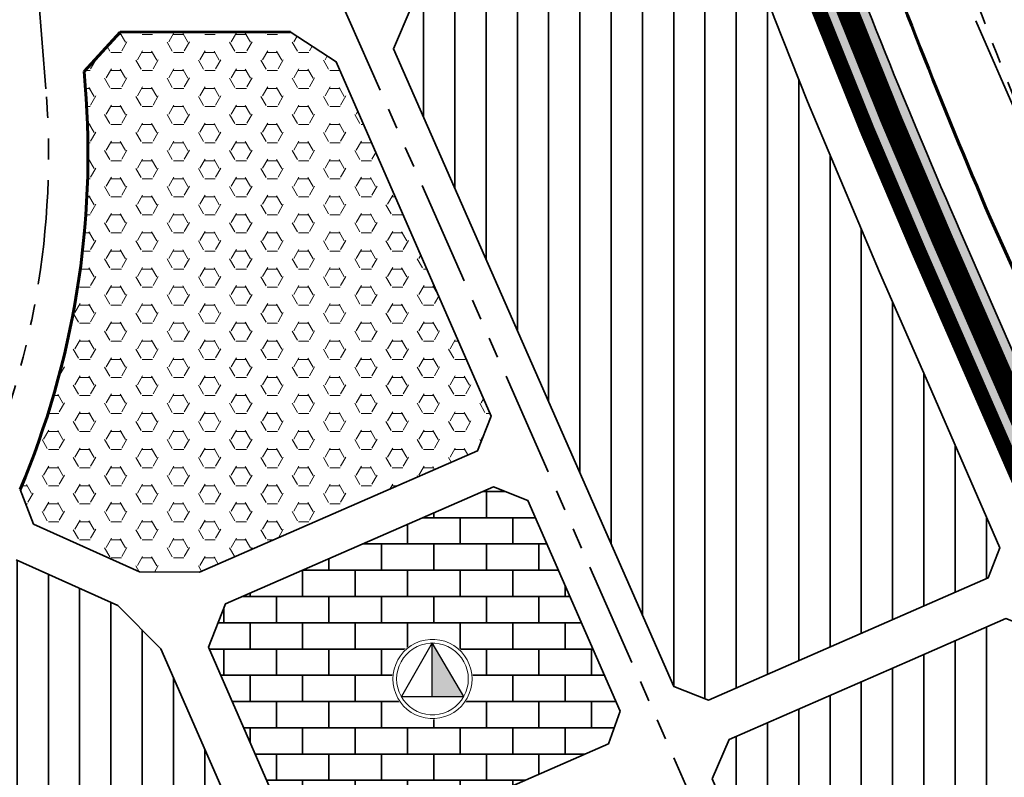
# Model space of a CAD drawing. Extents: x 560869 to 620941, y 2303175 to 2328783.
# Drawn here: x 581226 to 581526, y 2313065 to 2313296 of the extents above; entities that cross this region are included whole.
import ezdxf

# ---------------------------------------------------------------- set-up
doc = ezdxf.new("R2010")
doc.units = 0
for name, pattern in [('CENTER2', [1.125, 0.75, -0.125, 0.125, -0.125]), ('DASHED', [0.75, 0.5, -0.25]), ('PHANTOM', [63.49999999999997, 31.75, -6.349999999999998, 6.349999999999998, -6.349999999999998, 6.349999999999998, -6.349999999999998])]:
    doc.linetypes.add(name, pattern=pattern)
for name, color, linetype, lineweight in [('4-hach dtht', 30, 'Continuous', 35), ('@- DAT CAY XANH CANH QUAN', 90, 'Continuous', 20), ('A_CKV_4lan', 32, 'PHANTOM', 35), ('bo khu o', 5, 'Continuous', 35), ('bo o dat', 3, 'Continuous', 35), ('bomoi', 204, 'Continuous', 35), ('DATCXKHUO', 84, 'Continuous', 35), ('DATTH-NT', 21, 'Continuous', 35), ('duong do dam', 20, 'Continuous', 60), ('KIHIEU', 7, 'Continuous', 25)]:
    doc.layers.add(name, color=color, linetype=linetype, lineweight=lineweight)
pattern_1 = [(0, (0, 0), (0, 7.149038), [4.1275, -4.1275]), (59.99999999999999, (0, 0), (-6.191248520620295, 3.574519), [4.1275, -4.1275]), (120, (2.06375, 3.574519), (-6.191248520620295, -3.574518999999998), [4.127499999999999, -4.127499999999999])]
pattern_2 = [(0, (0, 0), (0, 5.499259999999999), [3.174999999999999, -6.349999999999999]), (120, (0, 0), (-4.762498862015612, -2.749629999999998), [3.174999999999999, -6.349999999999998]), (59.99999999999999, (3.174999999999999, 0), (-4.762498862015612, 2.74963), [3.174999999999999, -6.349999999999999])]
pattern_3 = [(0, (0, 0), (0, 8), []), (90, (0, 0), (-7.999999999999999, 8), [8, -8])]
pattern_4 = [(90, (0, 0), (-9.524999999999999, 1.77635683940025e-15), [])]

# ---------------------------------------------------------------- blocks, each defined once
blk = doc.blocks.new('trung hoc cs')
at = {"lineweight": 13}
blk.add_wipeout([(-1.6166857138366124, 15.3817370913536), (-4.779400218612175, 14.709481370753153), (-7.7332319995931655, 13.394350730373333), (-10.349084434130194, 11.493822689682773), (-12.51263221865548, 9.090959444288494), (-14.129317932492095, 6.290777647632133), (-15.128484653248774, 3.215658681074757), (-15.46646399963647, 4.376943252282217e-12), (-15.128484653248774, -3.2156586810097387), (-14.129317932492095, -6.290777647567118), (-12.51263221865548, -9.09095944422348), (-10.349084434130194, -11.493822689674019), (-7.7332319995931655, -13.39435073025205), (-4.779400218612175, -14.709481370631867), (-1.6166857138366124, -15.381737091344839), (1.6166857137803528, -15.381737091344839), (4.7794002185559155, -14.709481370631867), (7.733231999536906, -13.39435073025205), (10.349084434073935, -11.493822689674019), (12.512632218655487, -9.09095944422348), (14.129317932435837, -6.290777647567118), (15.128484653192515, -3.2156586810097387), (15.466463999636478, 4.376943252282217e-12), (15.128484653192515, 3.215658681074757), (14.129317932435837, 6.290777647632133), (12.512632218655487, 9.090959444288494), (10.349084434073935, 11.493822689682773), (7.733231999536906, 13.394350730373333), (4.7794002185559155, 14.709481370753153), (1.6166857137803528, 15.3817370913536)], dxfattribs=at).dxf.layer = 'KIHIEU'
at = {"layer": 'KIHIEU', "ltscale": 300}
blk.add_hatch(color=256, dxfattribs=at).paths.add_polyline_path([(-0.1220126864966005, 13.61995099959983), (-0.217581199342385, 13.61995099959983), (-0.2175811992492526, -6.718204138753058), (11.87318540709093, -6.709423696202281)])
blk.add_line((-0.217581199342385, 13.61995099959983), (-0.2175811992958188, -6.709423696202281), dxfattribs=at)
at = {"layer": 'KIHIEU', "lineweight": 13}
for points in [[(-0.9468626594504863, 15.04995099959983), (-2.825655388064007, 14.81260428185094), (-4.659885843477864, 14.34165394617337), (-6.420627115495688, 13.64452716033437), (-8.080111262401353, 12.7322180303128), (-9.612167227864566, 11.61911421596008), (-10.992633574003, 10.3227700297088), (-12.19973952204054, 8.863629593684038), (-13.21444829019471, 7.264704423960648), (-14.02075731477451, 5.551210525773939), (-14.60595062078583, 3.750170721421568), (-14.96079936038276, 1.889988484499556), (-15.07970735706831, 2.802733600759666e-10), (-14.96079936038276, -1.889988483939009), (-14.60595062078583, -3.750170720861027), (-14.02075731477451, -5.551210525213391), (-13.21444829019471, -7.264704423400108), (-12.19973952204054, -8.863629593123488), (-10.99263357400299, -10.32277002914826), (-9.61216722786457, -11.61911421539951), (-8.080111262401346, -12.73221802975225), (-6.4206271154957, -13.6445271597738), (-4.659885843477874, -14.34165394561282), (-2.825655388063983, -14.81260428129041), (-0.9468626594504859, -15.04995099903927), (0.9468626594504855, -15.04995099903927), (2.825655388063982, -14.81260428129041), (4.659885843477888, -14.34165394561281), (6.420627115495686, -13.64452715977381), (8.080111262401354, -12.73221802975225), (9.612167227864566, -11.61911421539951), (10.99263357400299, -10.32277002914826), (12.19973952204055, -8.863629593123484), (13.2144482901947, -7.264704423400122), (14.02075731477452, -5.551210525213379), (14.60595062078583, -3.750170720861027), (14.96079936038276, -1.88998848393901), (15.07970735706831, 2.802733600759666e-10), (14.96079936038276, 1.889988484499556), (14.60595062078583, 3.750170721421568), (14.02075731477451, 5.551210525773938), (13.21444829019471, 7.264704423960652), (12.19973952204054, 8.863629593684035), (10.992633574003, 10.3227700297088), (9.61216722786457, 11.61911421596007), (8.080111262401347, 12.7322180303128), (6.420627115495689, 13.64452716033437), (4.659885843477866, 14.34165394617337), (2.825655388064006, 14.81260428185094), (0.9468626594504865, 15.04995099959983)], [(-0.8568946852348721, 13.61995099959983), (-2.55717031424865, 13.40515623609622), (-4.217117840051651, 12.97895415108739), (-5.810558898281307, 12.34806620576507), (-7.312363971630112, 11.52244187998673), (-8.698848696984353, 10.5151017624428), (-9.948147381888703, 9.341932208836957), (-11.04055783986114, 8.021434803820156), (-11.95885210549458, 6.574434580095988), (-12.68854812942445, 5.023751595756916), (-13.21813816949725, 3.393841047632451), (-13.53927027457394, 1.710407598643508), (-13.64687999957241, 2.802733e-10), (-13.53927027457394, -1.710407598082962), (-13.21813816949725, -3.393841047071906), (-12.68854812942445, -5.023751595196369), (-11.95885210549458, -6.574434579535441), (-11.04055783986114, -8.021434803259613), (-9.948147381888703, -9.341932208276404), (-8.698848696984353, -10.51510176188224), (-7.312363971630112, -11.52244187942618), (-5.810558898281307, -12.34806620520451), (-4.217117840051651, -12.97895415052684), (-2.55717031424865, -13.40515623553568), (-0.8568946852348721, -13.61995099903927), (0.8568946852348721, -13.61995099903927), (2.55717031424865, -13.40515623553568), (4.217117840051651, -12.97895415052684), (5.810558898281307, -12.34806620520451), (7.312363971630112, -11.52244187942618), (8.698848696984353, -10.51510176188224), (9.948147381888703, -9.341932208276404), (11.04055783986114, -8.021434803259613), (11.95885210549458, -6.574434579535441), (12.68854812942445, -5.023751595196369), (13.21813816949725, -3.393841047071906), (13.53927027457394, -1.710407598082962), (13.64687999957241, 2.802733e-10), (13.53927027457394, 1.710407598643508), (13.21813816949725, 3.393841047632451), (12.68854812942445, 5.023751595756916), (11.95885210549458, 6.574434580095988), (11.04055783986114, 8.021434803820156), (9.948147381888703, 9.341932208836957), (8.698848696984353, 10.5151017624428), (7.312363971630112, 11.52244187998673), (5.810558898281307, 12.34806620576507), (4.217117840051651, 12.97895415108739), (2.55717031424865, 13.40515623609622), (0.8568946852348721, 13.61995099959983)]]:
    blk.add_lwpolyline(points, close=True, dxfattribs=at)
at = {"layer": 'KIHIEU', "lineweight": 30}
blk.add_lwpolyline([(11.87318540709093, -6.709423696202281), (-0.1706411506980658, 13.70236616772687), (-11.80609149858355, -6.726619837385657)], close=True, dxfattribs=at)

msp = doc.modelspace()

# ---------------------------------------------------------------- hatches: boundary and pattern name
at = {"layer": '4-hach dtht'}
h = msp.add_hatch(dxfattribs=at)
h.set_pattern_fill('ANSI31', color=256, scale=3, angle=45, style=0)
h.set_pattern_definition(pattern_4)
h.paths.add_polyline_path([(581443.7551322475, 2313327.653686897), (581434.8148720192, 2313331.798450582), (581345.0478412046, 2313299.349561566), (581339.6479179846, 2313286.786878546), (581425.1305793156, 2313092.538279045), (581435.6834534041, 2313088.419550249), (581520.8435535975, 2313125.636354303), (581524.4546251411, 2313134.853738006), (581502.6564195723, 2313184.732748772), (581487.7920585498, 2313218.745622956), (581465.846011235, 2313270.787697097), (581455.8758286336, 2313295.836984601)])
h = msp.add_hatch(dxfattribs=at)
h.set_pattern_fill('ANSI31', color=256, scale=3, angle=45, style=0)
h.set_pattern_definition(pattern_4)
h.paths.add_polyline_path([(581443.7551322475, 2313327.653686897), (581434.8148720192, 2313331.798450582), (581345.0478412046, 2313299.349561566), (581339.6479179846, 2313286.786878546), (581425.1305793156, 2313092.538279045), (581435.6834534041, 2313088.419550249), (581520.8435535975, 2313125.636354303), (581524.4546251411, 2313134.853738006), (581502.6564195723, 2313184.732748772), (581487.7920585498, 2313218.745622956), (581465.846011235, 2313270.787697097), (581455.8758286336, 2313295.836984601)])
h = msp.add_hatch(dxfattribs=at)
h.set_pattern_fill('ANSI31', color=256, scale=3, angle=45, style=0)
h.set_pattern_definition(pattern_4)
edge = h.paths.add_edge_path()
edge.add_line((581175.94162692, 2312985.506474755), (581191.1748823496, 2312981.564020976))
edge.add_line((581191.1748823496, 2312981.564020976), (581293.9882248249, 2313026.495673389))
edge.add_line((581293.9882248249, 2313026.495673389), (581298.1151637313, 2313037.029826192))
edge.add_line((581298.1151637313, 2313037.029826192), (581268.8294949513, 2313104.041772832))
edge.add_line((581268.8294949513, 2313104.041772832), (581255.7013921835, 2313117.298856831))
edge.add_line((581255.7013921835, 2313117.298856831), (581224.7287754389, 2313131.196762266))
edge.add_line((581224.7287754389, 2313131.196762266), (581213.6528066057, 2313127.419680821))
edge.add_arc((580984.608630371, 2313254.63117925), 261.9999999991112, 307.55452290555263, 330.9521375931541, ccw=False)
edge.add_line((581144.3018516223, 2313046.92447477), (581141.929965191, 2313030.038991595))
edge.add_arc((1141636.325483103, 2741071.774888522), 705247.2581135241, 217.3684666069946, 217.3730190212608)
h = msp.add_hatch(dxfattribs=at)
h.set_pattern_fill('ANSI31', color=256, scale=3, angle=45, style=0)
h.set_pattern_definition(pattern_4)
edge = h.paths.add_edge_path()
edge.add_line((581175.94162692, 2312985.506474755), (581191.1748823496, 2312981.564020976))
edge.add_line((581191.1748823496, 2312981.564020976), (581293.9882248249, 2313026.495673389))
edge.add_line((581293.9882248249, 2313026.495673389), (581298.1151637313, 2313037.029826192))
edge.add_line((581298.1151637313, 2313037.029826192), (581268.8294949513, 2313104.041772832))
edge.add_line((581268.8294949513, 2313104.041772832), (581255.7013921835, 2313117.298856831))
edge.add_line((581255.7013921835, 2313117.298856831), (581224.7287754389, 2313131.196762266))
edge.add_line((581224.7287754389, 2313131.196762266), (581213.6528066057, 2313127.419680821))
edge.add_arc((580984.608630371, 2313254.63117925), 261.9999999991112, 307.55452290555263, 330.9521375931541, ccw=False)
edge.add_line((581144.3018516223, 2313046.92447477), (581141.929965191, 2313030.038991595))
edge.add_arc((1141636.325483103, 2741071.774888522), 705247.2581135241, 217.3684666069946, 217.3730190212608)
h = msp.add_hatch(dxfattribs=at)
h.set_pattern_fill('ANSI31', color=256, scale=3, angle=45, style=0)
h.set_pattern_definition(pattern_4)
h.paths.add_polyline_path([(581436.8192398952, 2313064.437861881), (581441.9483629967, 2313076.42457827), (581497.843775138, 2313100.852081249), (581526.249640324, 2313113.266058172), (581535.4670240264, 2313109.654986629), (581587.7519984904, 2312990.015652286), (581584.1409269477, 2312980.798268584), (581499.8396496169, 2312943.956788679), (581487.2818510039, 2312948.968489186)])
at = {"layer": '@- DAT CAY XANH CANH QUAN', "linetype": 'Continuous'}
h = msp.add_hatch(dxfattribs=at)
h.set_pattern_fill('HEX', color=92, style=0)
h.set_pattern_definition(pattern_2)
edge = h.paths.add_edge_path()
edge.add_arc((583372.4586234753, 2314044.179382023), 2042.000000000725, 200.3560659747347, 203.606367470057)
edge.add_line((581501.336794165, 2313226.458708516), (581617.1509497324, 2312961.450862137))
edge.add_line((581617.1509497324, 2312961.450862137), (581655.2770325829, 2312874.210135323))
edge.add_line((581655.2770325829, 2312874.210135323), (581661.8608780846, 2312871.630798507))
edge.add_line((581661.8608780846, 2312871.630798507), (581663.693514548, 2312872.431700244))
edge.add_line((581663.693514548, 2312872.431700244), (581666.2728513643, 2312879.015545745))
edge.add_line((581666.2728513643, 2312879.015545745), (581512.3326129462, 2313231.264118939))
edge.add_arc((583372.4586234757, 2314044.179382019), 2029.999999999492, 200.4345243187859, 203.6063674699364, ccw=False)
edge.add_arc((581461.332023624, 2313331.884733627), 9.553741888614233, 21.79407262602541, 82.47824280252098)
edge.add_arc((581462.6123807676, 2313336.180036696), 5.176316489048774, 90.32926451933969, 206.5905266395269)
h = msp.add_hatch(dxfattribs=at)
h.set_pattern_fill('HEX', color=92, style=0)
h.set_pattern_definition(pattern_2)
edge = h.paths.add_edge_path()
edge.add_line((581225.9183315703, 2313152.583993564), (581229.9891332604, 2313141.989067509))
edge.add_line((581229.9891332604, 2313141.989067509), (581262.3399010173, 2313127.472763809))
edge.add_line((581262.3399010173, 2313127.472763809), (581280.6266774191, 2313127.383370812))
edge.add_line((581280.6266774191, 2313127.383370812), (581365.3086931664, 2313164.391241633))
edge.add_line((581365.3086931664, 2313164.391241633), (581369.4356320723, 2313174.925394435))
edge.add_line((581369.4356320723, 2313174.925394435), (581322.2588329209, 2313282.876118429))
edge.add_line((581322.2588329209, 2313282.876118429), (581308.2543489286, 2313292.017078019))
edge.add_line((581308.2543489286, 2313292.017078019), (581256.4592304861, 2313291.901974846))
edge.add_line((581256.4592304861, 2313291.901974846), (581245.4212372244, 2313279.91392805))
edge.add_line((581245.4212372244, 2313279.91392805), (581245.7654165775, 2313275.634346098))
edge.add_arc((580984.6086303697, 2313254.63117925), 262.0000000001176, -22.92296073645889, 4.598036145414085, ccw=False)
at = {"layer": 'DATCXKHUO', "linetype": 'Continuous'}
h = msp.add_hatch(dxfattribs=at)
h.set_pattern_fill('STARS', color=256, scale=1.3, style=0)
h.set_pattern_definition(pattern_1)
edge = h.paths.add_edge_path()
edge.add_line((580396.5956554943, 2314018.914470948), (580356.5973335718, 2313990.562028456))
edge.add_line((580356.5973335718, 2313990.562028456), (581076.5857181454, 2313044.095911705))
edge.add_line((581076.5857181454, 2313044.095911705), (581100.376790621, 2313062.194072369))
edge.add_arc((1141636.325462829, 2741071.774870192), 705260.7680911943, 217.3586670771992, 217.36434158214, ccw=False)
edge.add_line((581057.989986775, 2313117.71097609), (581058.0491724156, 2313117.756159531))
edge.add_line((581058.0491724156, 2313117.756159531), (581024.2661643364, 2313172.462579121))
edge.add_line((581024.2661643364, 2313172.462579121), (580846.318932961, 2313427.745925057))
edge.add_line((580846.318932961, 2313427.745925057), (580826.3046306536, 2313454.037323253))
edge.add_line((580826.3046306536, 2313454.037323253), (580396.5956554943, 2314018.914470948))
h.paths.add_polyline_path([(580337.4243474669, 2314015.766020762), (580377.3916466519, 2314044.159244425), (580362.0587698151, 2314064.315192367), (580345.245082571, 2314066.600238705), (580345.2106850593, 2314066.576126662), (580333.9983772312, 2314058.046786561), (580331.8656099697, 2314023.07330072)])
h = msp.add_hatch(dxfattribs=at)
h.set_pattern_fill('STARS', color=256, scale=1.3, style=0)
h.set_pattern_definition(pattern_1)
edge = h.paths.add_edge_path()
edge.add_arc((1119564.503530876, 2724221.408275749), 677492.0723807014, 217.3645472382432, 217.4092146002092)
edge.add_line((581421.0811930808, 2312642.539608681), (581393.9451767358, 2312627.894631282))
edge.add_arc((671028.0044879403, 2381304.249425392), 112919.025396126, 217.1932547051679, 217.4588277833135, ccw=False)
edge.add_line((581076.5857181456, 2313044.095911706), (581100.3809444478, 2313062.197232234))
at = {"layer": 'DATTH-NT'}
h = msp.add_hatch(dxfattribs=at)
h.set_pattern_fill('AR-B816', color=256, style=0)
h.set_pattern_definition(pattern_3)
h.paths.add_polyline_path([(581380.6482563908, 2313149.268483945), (581370.1141035885, 2313153.395422851), (581288.495214556, 2313117.726204597), (581283.336540923, 2313104.558513594), (581310.4854598602, 2313042.435912917), (581321.0196126626, 2313038.30897401), (581405.20444222, 2313075.099563724), (581408.7138959815, 2313085.048228064)])
h = msp.add_hatch(dxfattribs=at)
h.set_pattern_fill('AR-B816', color=256, style=0)
h.set_pattern_definition(pattern_3)
h.paths.add_polyline_path([(581380.6482563908, 2313149.268483945), (581370.1141035885, 2313153.395422851), (581288.495214556, 2313117.726204597), (581283.336540923, 2313104.558513594), (581310.4854598602, 2313042.435912917), (581321.0196126626, 2313038.30897401), (581405.20444222, 2313075.099563724), (581408.7138959815, 2313085.048228064)])

# ---------------------------------------------------------------- linework, layer by layer
at = {"layer": 'A_CKV_4lan'}
for p, q in [((581233.8040370565, 2313274.67236899), (581109.1757628961, 2314824.320561906)), ((581389.9235540109, 2313586.27808843), (581817.8305961175, 2312607.134190944))]:
    msp.add_line(p, q, dxfattribs=at)
for points in [[(581233.8040370565, 2313274.67236899), (581109.1757628961, 2314824.320561906)], [(581322.8211924164, 2313303.300073424), (581539.5499074628, 2312810.811319402)]]:
    msp.add_lwpolyline(points, dxfattribs=at)
for centre, radius, start, end in [((583619.9859238797, 2314102.079672903), 2249.999999999963, 182.4400282269774, 203.6063674723931), ((580984.6086303697, 2313254.63117925), 249.9999999998602, 307.2606934241524, 4.598036145430231)]:
    msp.add_arc(centre, radius, start, end, dxfattribs=at)
at = {"layer": 'bo khu o', "color": 74, "linetype": 'DASHED', "ltscale": 60, "const_width": 6.618485685585174, "flags": 128}
msp.add_lwpolyline([(582131.3024994652, 2311979.741319639), (582621.1734319581, 2312193.826506792), (582688.1571940004, 2312217.485415237, 0.2366391902698431), (583089.8233827824, 2312643.508026021), (583095.7814025212, 2312669.952240526), (583113.9162401115, 2312730.844093835), (583140.2861302495, 2312789.172579076, 0.2091419013114123), (583151.1611476503, 2313017.230681818, -0.0282006347874079), (583137.9600834893, 2313046.557173497, 0.4111511873636474), (582837.2895279396, 2313163.440747307, -0.0296178397193659), (582622.2109126619, 2313065.69104573, -0.086069110217416), (582529.8451138514, 2313047.386196564, -0.0454638071922422), (582465.8273335986, 2313049.109285827, -0.0626486197383081), (582155.4046355825, 2313125.809330758), (582150.6909968469, 2313127.70585502, -0.0438809046015367), (581948.5299808552, 2313228.036806251), (581930.7621632726, 2313239.184609828, -0.0456770491922666), (581746.4129666495, 2313381.336022522), (581729.1129056733, 2313425.641293195), (581712.9399172517, 2313470.526200865, -0.0083450229496337), (581694.5031946958, 2313526.962941977, -0.0652816361503253), (581692.931694574, 2313536.190748008), (581686.2149480855, 2313727.667865161), (581711.5079377597, 2314385.134452987, 0.2081766397493963), (581825.7217168873, 2314431.082415373), (581835.3456518506, 2314440.426488309), (581795.6645073919, 2314470.955099763, 0.1788609197746799), (581650.7010238129, 2314516.082117426), (581393.7932727254, 2314502.662368558), (581377.9586857894, 2314485.280880824), (581379.1885615197, 2314455.217190545), (581385.3690356064, 2314415.641402092), (581393.1309620006, 2314370.878210343), (581394.8937148856, 2314318.123762884), (581403.0833929947, 2314266.701702812, 0.0496878285631605), (581407.7440279472, 2313848.141056773, 0.0119792247319568), (581421.296478345, 2313747.901496434), (581430.4154727372, 2313740.146199652), (581436.5400787932, 2313713.188576181, 0.0407040179598718), (581519.6466342165, 2313392.810467769, 0.0117170402632994), (581572.8823744223, 2313257.527389855), (581726.7498546708, 2312905.445303071), (581885.2918451081, 2312542.666925561), (582039.9991625759, 2312188.663109532)], format="xyb", close=True, dxfattribs=at)
at = {"layer": 'bo o dat'}
for p, q in [((581256.4592304857, 2313291.901974846), (581245.4212372244, 2313279.91392805)), ((581256.4592304857, 2313291.901974846), (581245.4212372244, 2313279.91392805)), ((581256.4592304857, 2313291.901974846), (581245.4212372244, 2313279.91392805)), ((581256.4592304857, 2313291.901974846), (581245.4212372244, 2313279.91392805)), ((581256.4592304857, 2313291.901974846), (581245.4212372244, 2313279.91392805)), ((581256.4592304857, 2313291.901974846), (581245.4212372244, 2313279.91392805)), ((581256.4592304857, 2313291.901974846), (581245.4212372244, 2313279.91392805)), ((581256.4592304857, 2313291.901974846), (581245.4212372244, 2313279.91392805)), ((581245.7654165775, 2313275.634346098), (581245.4212372244, 2313279.91392805)), ((581245.7654165775, 2313275.634346098), (581245.4212372244, 2313279.91392805)), ((581245.7654165775, 2313275.634346098), (581245.4212372244, 2313279.91392805)), ((581245.7654165775, 2313275.634346098), (581245.4212372244, 2313279.91392805)), ((581245.7654165775, 2313275.634346098), (581245.4212372244, 2313279.91392805)), ((581245.7654165775, 2313275.634346098), (581245.4212372244, 2313279.91392805)), ((581245.7654165775, 2313275.634346098), (581245.4212372244, 2313279.91392805)), ((581245.7654165775, 2313275.634346098), (581245.4212372244, 2313279.91392805)), ((581556.9293901406, 2313156.507062347), (581521.4584553308, 2313235.354069469)), ((581556.9293901406, 2313156.507062347), (581521.4584553308, 2313235.354069469)), ((581262.3399010178, 2313127.472763809), (581229.9891332604, 2313141.989067509)), ((581262.3399010178, 2313127.472763809), (581229.9891332604, 2313141.989067509)), ((581262.3399010178, 2313127.472763809), (581229.9891332604, 2313141.989067509)), ((581262.3399010178, 2313127.472763809), (581229.9891332604, 2313141.989067509)), ((581262.3399010178, 2313127.472763809), (581280.6266774199, 2313127.383370812)), ((581262.3399010178, 2313127.472763809), (581280.6266774199, 2313127.383370812)), ((581262.3399010178, 2313127.472763809), (581280.6266774199, 2313127.383370812)), ((581262.3399010178, 2313127.472763809), (581280.6266774199, 2313127.383370812)), ((581405.20444222, 2313075.099563724), (581408.7138959815, 2313085.048228064)), ((581405.20444222, 2313075.099563724), (581408.7138959815, 2313085.048228064))]:
    msp.add_line(p, q, dxfattribs=at)
msp.add_lwpolyline([(581519.1793555364, 2313349.535770228, 0.0214444819958773), (581589.1235934243, 2313182.018977285)], format="xyb", dxfattribs=at)
msp.add_lwpolyline([(581519.1793555364, 2313349.535770228, 0.0214444819958773), (581589.1235934243, 2313182.018977285)], format="xyb", dxfattribs=at)
msp.add_lwpolyline([(581468.2499782958, 2313340.695597117), (581464.391096703, 2313342.490614665), (581458.748264309, 2313340.450849727), (581456.9643818977, 2313336.616091225, 0.0145425472154274), (581501.3367941645, 2313226.458708516), (581617.150949732, 2312961.450862137), (581655.2770325826, 2312874.210135323), (581661.8608780841, 2312871.630798507), (581663.6935145478, 2312872.431700244), (581666.2728513641, 2312879.015545745), (581512.3326129459, 2313231.264118939, -0.0145322318304089), (581468.2499782958, 2313340.695597117, -0.0145322318304089)], format="xyb", close=True, dxfattribs=at)
msp.add_lwpolyline([(581468.2499782958, 2313340.695597117), (581464.391096703, 2313342.490614665), (581458.748264309, 2313340.450849727), (581456.9643818977, 2313336.616091225, 0.0145425472154274), (581501.3367941645, 2313226.458708516), (581617.150949732, 2312961.450862137), (581655.2770325826, 2312874.210135323), (581661.8608780841, 2312871.630798507), (581663.6935145478, 2312872.431700244), (581666.2728513641, 2312879.015545745), (581512.3326129459, 2313231.264118939, -0.0145322318304089), (581468.2499782958, 2313340.695597117, -0.0145322318304089)], format="xyb", close=True, dxfattribs=at)
for points in [[(581443.7551322475, 2313327.653686897), (581434.8148720192, 2313331.798450582), (581345.0478412046, 2313299.349561566), (581339.6479179846, 2313286.786878546), (581425.1305793156, 2313092.538279045), (581435.6834534041, 2313088.419550249), (581520.8435535975, 2313125.636354303), (581524.4546251411, 2313134.853738006), (581502.6564195723, 2313184.732748772), (581487.7920585498, 2313218.745622956), (581465.846011235, 2313270.787697097), (581455.8758286336, 2313295.836984601), (581443.7551322475, 2313327.653686897)], [(581443.7551322475, 2313327.653686897), (581434.8148720192, 2313331.798450582), (581345.0478412046, 2313299.349561566), (581339.6479179846, 2313286.786878546), (581425.1305793156, 2313092.538279045), (581435.6834534041, 2313088.419550249), (581520.8435535975, 2313125.636354303), (581524.4546251411, 2313134.853738006), (581502.6564195723, 2313184.732748772), (581487.7920585498, 2313218.745622956), (581465.846011235, 2313270.787697097), (581455.8758286336, 2313295.836984601), (581443.7551322475, 2313327.653686897)], [(581443.7551322475, 2313327.653686897), (581434.8148720192, 2313331.798450582), (581345.0478412046, 2313299.349561566), (581339.6479179846, 2313286.786878546), (581425.1305793156, 2313092.538279045), (581435.6834534041, 2313088.419550249), (581520.8435535975, 2313125.636354303), (581524.4546251411, 2313134.853738006), (581502.6564195723, 2313184.732748772), (581487.7920585498, 2313218.745622956), (581465.846011235, 2313270.787697097), (581455.8758286336, 2313295.836984601), (581443.7551322475, 2313327.653686897)], [(581443.7551322475, 2313327.653686897), (581434.8148720192, 2313331.798450582), (581345.0478412046, 2313299.349561566), (581339.6479179846, 2313286.786878546), (581425.1305793156, 2313092.538279045), (581435.6834534041, 2313088.419550249), (581520.8435535975, 2313125.636354303), (581524.4546251411, 2313134.853738006), (581502.6564195723, 2313184.732748772), (581487.7920585498, 2313218.745622956), (581465.846011235, 2313270.787697097), (581455.8758286336, 2313295.836984601), (581443.7551322475, 2313327.653686897)], [(581443.7551322475, 2313327.653686897), (581434.8148720192, 2313331.798450582), (581345.0478412046, 2313299.349561566), (581339.6479179846, 2313286.786878546), (581425.1305793156, 2313092.538279045), (581435.6834534041, 2313088.419550249), (581520.8435535975, 2313125.636354303), (581524.4546251411, 2313134.853738006), (581502.6564195723, 2313184.732748772), (581487.7920585498, 2313218.745622956), (581465.846011235, 2313270.787697097), (581455.8758286336, 2313295.836984601), (581443.7551322475, 2313327.653686897)], [(581443.7551322475, 2313327.653686897), (581434.8148720192, 2313331.798450582), (581345.0478412046, 2313299.349561566), (581339.6479179846, 2313286.786878546), (581425.1305793156, 2313092.538279045), (581435.6834534041, 2313088.419550249), (581520.8435535975, 2313125.636354303), (581524.4546251411, 2313134.853738006), (581502.6564195723, 2313184.732748772), (581487.7920585498, 2313218.745622956), (581465.846011235, 2313270.787697097), (581455.8758286336, 2313295.836984601), (581443.7551322475, 2313327.653686897)], [(581256.4592304857, 2313291.901974846), (581245.4212372244, 2313279.91392805)], [(581256.4592304857, 2313291.901974846), (581245.4212372244, 2313279.91392805)], [(581256.4592304857, 2313291.901974846), (581308.2543489282, 2313292.017078019), (581322.2588329209, 2313282.87611843), (581369.4356320723, 2313174.925394435), (581365.3086931664, 2313164.391241633), (581280.6266774199, 2313127.383370812)], [(581256.4592304857, 2313291.901974846), (581308.2543489282, 2313292.017078019), (581322.2588329209, 2313282.87611843), (581369.4356320723, 2313174.925394435), (581365.3086931664, 2313164.391241633), (581280.6266774199, 2313127.383370812)], [(581256.4592304857, 2313291.901974846), (581308.2543489282, 2313292.017078019), (581322.2588329209, 2313282.87611843), (581369.4356320723, 2313174.925394435), (581365.3086931664, 2313164.391241633), (581280.6266774199, 2313127.383370812)], [(581256.4592304857, 2313291.901974846), (581308.2543489282, 2313292.017078019), (581322.2588329209, 2313282.87611843), (581369.4356320723, 2313174.925394435), (581365.3086931664, 2313164.391241633), (581280.6266774199, 2313127.383370812)], [(581256.4592304857, 2313291.901974846), (581308.2543489282, 2313292.017078019), (581322.2588329209, 2313282.87611843), (581369.4356320723, 2313174.925394435), (581365.3086931664, 2313164.391241633), (581280.6266774199, 2313127.383370812)], [(581256.4592304857, 2313291.901974846), (581308.2543489282, 2313292.017078019), (581322.2588329209, 2313282.87611843), (581369.4356320723, 2313174.925394435), (581365.3086931664, 2313164.391241633), (581280.6266774199, 2313127.383370812)], [(581245.7654165775, 2313275.634346098), (581245.4212372244, 2313279.91392805)], [(581245.7654165775, 2313275.634346098), (581245.4212372244, 2313279.91392805)], [(581408.7138959815, 2313085.048228064), (581380.648256391, 2313149.268483945), (581370.1141035885, 2313153.395422851), (581288.4952145558, 2313117.726204596), (581283.336540923, 2313104.558513594), (581310.4854598602, 2313042.435912917), (581321.0196126626, 2313038.30897401), (581405.20444222, 2313075.099563724)], [(581408.7138959815, 2313085.048228064), (581380.648256391, 2313149.268483945), (581370.1141035885, 2313153.395422851), (581288.4952145558, 2313117.726204596), (581283.336540923, 2313104.558513594), (581310.4854598602, 2313042.435912917), (581321.0196126626, 2313038.30897401), (581405.20444222, 2313075.099563724)], [(581408.7138959815, 2313085.048228064), (581380.648256391, 2313149.268483945), (581370.1141035885, 2313153.395422851), (581288.4952145558, 2313117.726204596), (581283.336540923, 2313104.558513594), (581310.4854598602, 2313042.435912917), (581321.0196126626, 2313038.30897401), (581405.20444222, 2313075.099563724)], [(581408.7138959815, 2313085.048228064), (581380.648256391, 2313149.268483945), (581370.1141035885, 2313153.395422851), (581288.4952145558, 2313117.726204596), (581283.336540923, 2313104.558513594), (581310.4854598602, 2313042.435912917), (581321.0196126626, 2313038.30897401), (581405.20444222, 2313075.099563724)], [(581408.7138959815, 2313085.048228064), (581380.648256391, 2313149.268483945), (581370.1141035885, 2313153.395422851), (581288.4952145558, 2313117.726204596), (581283.336540923, 2313104.558513594), (581310.4854598602, 2313042.435912917), (581321.0196126626, 2313038.30897401), (581405.20444222, 2313075.099563724)], [(581408.7138959815, 2313085.048228064), (581380.648256391, 2313149.268483945), (581370.1141035885, 2313153.395422851), (581288.4952145558, 2313117.726204596), (581283.336540923, 2313104.558513594), (581310.4854598602, 2313042.435912917), (581321.0196126626, 2313038.30897401), (581405.20444222, 2313075.099563724)], [(581229.9891332604, 2313141.989067509), (581225.9183315703, 2313152.583993564)], [(581229.9891332604, 2313141.989067509), (581225.9183315703, 2313152.583993564)], [(581229.9891332604, 2313141.989067509), (581225.9183315703, 2313152.583993564)], [(581229.9891332604, 2313141.989067509), (581225.9183315703, 2313152.583993564)], [(581229.9891332604, 2313141.989067509), (581225.9183315703, 2313152.583993564)], [(581229.9891332604, 2313141.989067509), (581225.9183315703, 2313152.583993564)], [(581262.3399010178, 2313127.472763809), (581229.9891332604, 2313141.989067509)], [(581262.3399010178, 2313127.472763809), (581229.9891332604, 2313141.989067509)], [(581191.1748823491, 2312981.564020976), (581293.988224825, 2313026.495673389), (581298.1151637312, 2313037.029826191), (581268.8294949513, 2313104.041772832), (581255.7013921835, 2313117.298856831), (581224.7287754389, 2313131.196762266)], [(581191.1748823491, 2312981.564020976), (581293.988224825, 2313026.495673389), (581298.1151637312, 2313037.029826191), (581268.8294949513, 2313104.041772832), (581255.7013921835, 2313117.298856831), (581224.7287754389, 2313131.196762266)], [(581191.1748823491, 2312981.564020976), (581293.988224825, 2313026.495673389), (581298.1151637312, 2313037.029826191), (581268.8294949513, 2313104.041772832), (581255.7013921835, 2313117.298856831), (581224.7287754389, 2313131.196762266)], [(581191.1748823491, 2312981.564020976), (581293.988224825, 2313026.495673389), (581298.1151637312, 2313037.029826191), (581268.8294949513, 2313104.041772832), (581255.7013921835, 2313117.298856831), (581224.7287754389, 2313131.196762266)], [(581262.3399010178, 2313127.472763809), (581280.6266774199, 2313127.383370812)], [(581262.3399010178, 2313127.472763809), (581280.6266774199, 2313127.383370812)], [(581405.20444222, 2313075.099563724), (581408.7138959815, 2313085.048228064)], [(581405.20444222, 2313075.099563724), (581408.7138959815, 2313085.048228064)]]:
    msp.add_lwpolyline(points, dxfattribs=at)
msp.add_lwpolyline([(581436.8192398952, 2313064.437861881), (581441.9483629967, 2313076.42457827), (581497.843775138, 2313100.852081249), (581526.249640324, 2313113.266058172), (581535.4670240264, 2313109.654986629), (581587.7519984904, 2312990.015652286), (581584.1409269477, 2312980.798268584), (581499.8396496169, 2312943.956788679), (581487.2818510039, 2312948.968489186)], close=True, dxfattribs=at)
msp.add_lwpolyline([(581436.8192398952, 2313064.437861881), (581441.9483629967, 2313076.42457827), (581497.843775138, 2313100.852081249), (581526.249640324, 2313113.266058172), (581535.4670240264, 2313109.654986629), (581587.7519984904, 2312990.015652286), (581584.1409269477, 2312980.798268584), (581499.8396496169, 2312943.956788679), (581487.2818510039, 2312948.968489186)], close=True, dxfattribs=at)
msp.add_lwpolyline([(581436.8192398952, 2313064.437861881), (581441.9483629967, 2313076.42457827), (581497.843775138, 2313100.852081249), (581526.249640324, 2313113.266058172), (581535.4670240264, 2313109.654986629), (581587.7519984904, 2312990.015652286), (581584.1409269477, 2312980.798268584), (581499.8396496169, 2312943.956788679), (581487.2818510039, 2312948.968489186)], close=True, dxfattribs=at)
msp.add_lwpolyline([(581436.8192398952, 2313064.437861881), (581441.9483629967, 2313076.42457827), (581497.843775138, 2313100.852081249), (581526.249640324, 2313113.266058172), (581535.4670240264, 2313109.654986629), (581587.7519984904, 2312990.015652286), (581584.1409269477, 2312980.798268584), (581499.8396496169, 2312943.956788679), (581487.2818510039, 2312948.968489186)], close=True, dxfattribs=at)
for centre, radius, start, end in [((583506.1659569021, 2314080.813066126), 2157.28180398885, 200.0929201780952, 203.073359527874), ((583506.1659569021, 2314080.813066126), 2157.28180398885, 200.0929201780952, 203.073359527874), ((580984.6086303697, 2313254.63117925), 262, 337.077039263531, 4.598036145388078), ((580984.6086303697, 2313254.63117925), 262, 337.077039263531, 4.598036145388078), ((580984.6086303697, 2313254.63117925), 262, 337.077039263531, 4.598036145388078), ((580984.6086303697, 2313254.63117925), 262, 337.077039263531, 4.598036145388078)]:
    msp.add_arc(centre, radius, start, end, dxfattribs=at)
at = {"layer": 'duong do dam'}
for p, q in [((581256.4592304857, 2313291.901974846), (581245.4212372244, 2313279.91392805)), ((581256.4592304857, 2313291.901974846), (581308.2543489282, 2313292.017078019)), ((581245.7654165775, 2313275.634346098), (581245.4212372244, 2313279.91392805)), ((581556.9293901406, 2313156.507062347), (581521.4584553308, 2313235.354069469))]:
    msp.add_line(p, q, dxfattribs=at)
for centre, radius, start, end in [((583506.1659569247, 2314080.813066131), 2117.281804011845, 200.2052970573588, 205.1192571444659), ((583506.1659569021, 2314080.813066126), 2157.28180398885, 200.0929201780952, 203.073359527874), ((580984.6086303697, 2313254.63117925), 262, 337.077039263531, 4.598036145388078)]:
    msp.add_arc(centre, radius, start, end, dxfattribs=at)

# ---------------------------------------------------------------- next in the draw order: block references
at = {"layer": 'KIHIEU', "lineweight": -3, "xscale": 0.799999999580905, "yscale": 0.799999999580905, "zscale": 0.799999999580905}
msp.add_blockref('trung hoc cs', (581351.5730780758, 2313094.875997518), dxfattribs=at)

# ---------------------------------------------------------------- next in the draw order: linework, layer by layer
at = {"layer": 'bo khu o', "color": 74, "linetype": 'DASHED', "ltscale": 60, "const_width": 6.618485685585174, "flags": 128}
msp.add_lwpolyline([(581363.4560749733, 2313713.669657489, 0.043613338959663), (581452.9102926147, 2313365.481872791), (581462.6144720892, 2313338.636103819, 0.0145348201743153), (581506.8347035552, 2313228.861413729), (581660.7749419733, 2312876.612840534), (581670.1855373832, 2312855.079362088), (581829.0076498503, 2312491.660004793), (581854.8881162918, 2312432.439897879), (581974.0242498887, 2312159.830647001), (581989.0415283897, 2312125.467864542), (582065.34267517, 2311950.874331592), (582017.6724507618, 2311930.078745978, -2.46539897129e-05), (582005.2882463813, 2311942.78676424, -0.0002812500074214), (581973.9580933714, 2311974.979522227, -0.0004687500343458), (581942.707863075, 2312007.186669767, -0.0006562500942244), (581911.5645724906, 2312039.428440991, -0.0002013811910379), (581904.1528805526, 2312047.127942329), (581835.1256515725, 2312119.495478965, -0.0006406778521298), (581819.019172131, 2312136.589454567, -0.0014062509270115), (581788.5473090078, 2312169.195982, -0.0015937513494317), (581758.3052239903, 2312201.948372636, -0.0018125020112116), (581728.3210173388, 2312234.864484033, -0.0118437637298846), (581544.7795939319, 2312447.751408525, -0.0018125020111201), (581516.6398046493, 2312482.252246729, -0.0015937513493606), (581488.6947290014, 2312516.99046006, -0.001406250926946), (581460.9303573082, 2312551.931261592, -0.0012187506033962), (581433.3192056889, 2312587.05627226, -0.0010312503655467), (581405.8359723539, 2312622.344240001, -0.0008437502002021), (581378.454986503, 2312657.774196628, -0.0006582682672458), (581351.150271907, 2312693.32538155, -0.000468750034322), (581323.8955204, 2312728.977280751, -0.0002812500074100001), (581296.6642856643, 2312764.709376318), (581269.4269306236, 2312800.505159656), (580337.9901271367, 2314024.932377286), (580339.8198515368, 2314054.936513958), (580382.891738845, 2314087.701826969), (580410.2432441922, 2314108.508452591), (580570.5344999185, 2314230.443977015), (580603.5753104406, 2314255.57852687), (580803.5199946308, 2314407.67890073, -0.150657978906679), (581007.6795718366, 2314482.493460154), (581111.9868857253, 2314487.942022728), (581159.9309742296, 2314490.446414381), (581308.9357993716, 2314498.229781465), (581326.022246712, 2314482.663977202), (581326.9601455735, 2314459.737513832), (581330.2863855746, 2314369.847475686), (581333.6347546503, 2314316.228870117), (581335.2259886442, 2314277.331959773), (581346.4513395885, 2313988.531174696), (581350.1582631904, 2313893.161109935), (581359.1829473877, 2313815.764183289, 0.0134595155236489), (581368.5944273254, 2313746.534586089), (581362.1348889846, 2313738.938839013)], format="xyb", close=True, dxfattribs=at)
at = {"layer": 'bomoi', "color": 1, "linetype": 'CENTER2', "ltscale": 35, "const_width": 4.609890088739278, "flags": 128}
msp.add_lwpolyline([(581355.4903944974, 2313712.804262457, 0.04367159749683074), (581445.3755820576, 2313362.79315279), (581455.1004474364, 2313335.890158062, 0.01453825355547114), (581499.5041577009, 2313225.65780678), (581653.444396119, 2312873.409233586), (581662.8549915289, 2312851.87575514), (581821.677103996, 2312488.456397844), (581847.5575704376, 2312429.236290931), (581966.6937040343, 2312156.627040053), (581981.7109825356, 2312122.264257594), (582054.8064145145, 2311955.006093722), (582019.5421497413, 2311939.62246492, -1.697076452201014e-05), (582011.0179002922, 2311948.369869653, -0.0002812500074230795), (581979.6943734778, 2311980.555819434, -0.0004687500343437889), (581948.4545883504, 2312012.752201961, -0.000656250094224383), (581917.3258874719, 2312044.978868874, -0.0002010665145384882), (581909.9302342975, 2312052.661698957), (581840.9278762299, 2312125.003161148, -0.0006401500790707335), (581824.848730764, 2312142.068163005, -0.001406250927008011), (581794.4075929882, 2312174.641812669, -0.001593751349441177), (581764.2001058237, 2312207.356733587, -0.001812502011207132), (581734.2546174087, 2312240.230338132, -0.01184376372988259), (581550.960639542, 2312452.830254375, -0.001812502011122671), (581522.8575091242, 2312487.286146913, -0.001593751349355611), (581494.944084444, 2312521.985012748, -0.001406250926945309), (581467.2077095212, 2312556.89058102, -0.001218750603409411), (581439.6206598952, 2312591.984930788, -0.0010312503655501), (581412.1577036076, 2312627.246863172, -0.0008437502002012965), (581384.7932280742, 2312662.655456075, -0.0006582682672443848), (581357.5013245646, 2312698.189960683, -0.000468750034322302), (581330.2556633882, 2312733.829968787, -0.0002812500074104241), (581303.0298839024, 2312769.554906121), (581275.7934373593, 2312805.349495728), (580346.156150026, 2314027.411146041), (580347.5818172778, 2314050.789483821), (580387.7352791624, 2314081.334714814), (580415.08678451, 2314102.141340436), (580575.3780402361, 2314224.07686486), (580608.4188507582, 2314249.211414715), (580808.3635349484, 2314401.311788575, -0.1506579789066368), (581008.0968882581, 2314474.50435213), (581112.4042021467, 2314479.952914705), (581160.3482906511, 2314482.457306358), (581306.0174415915, 2314490.06643226), (581318.165463474, 2314478.999548254), (581318.9661937793, 2314459.426100871), (581322.2956112454, 2314369.450193268), (581325.644952661, 2314315.816017278), (581327.2323414049, 2314277.013102127), (581338.4573758959, 2313988.220458616), (581342.1763036349, 2313892.541556807), (581351.2331395228, 2313814.868892863, 0.01274385396599298), (581360.1064898461, 2313748.902532587), (581353.9796973434, 2313741.698060101)], format="xyb", close=True, dxfattribs=at)

doc.saveas('drawing.dxf')
